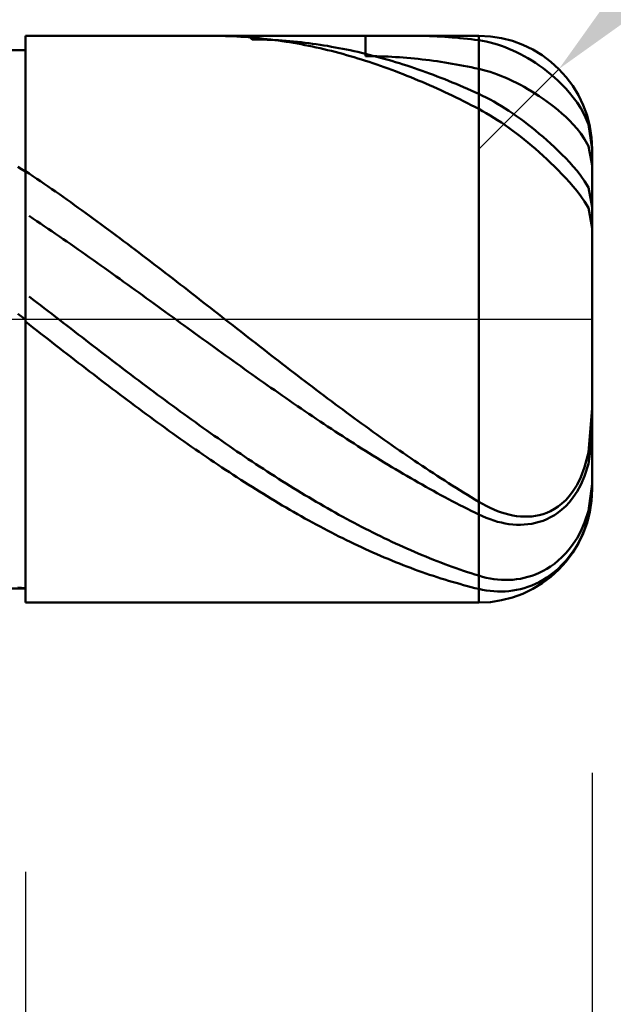
# Model space of a CAD drawing. Extents: x -17.9 to 80, y -25 to 40.
# Drawn here: x 44 to 45, y -1.2 to 0.5 of the extents above; entities that cross this region are included whole.
import ezdxf

# ---------------------------------------------------------------- set-up
doc = ezdxf.new("R2010")
doc.units = 0
doc.header["$MEASUREMENT"] = 0
doc.linetypes.add('LONGDASHDASH', pattern=[7, 4, -1, 1, -1])
doc.layers.get('Defpoints').update_dxf_attribs({"linetype": 'CONTINUOUS'})
for name, color, linetype, lineweight in [('1', 4, 'CONTINUOUS', 50), ('2', 7, 'CONTINUOUS', 25), ('4', 2, 'LONGDASHDASH', 25), ('CUT', 1, 'CONTINUOUS', 25), ('NOCUT', 7, 'CONTINUOUS', 25), ('SK2', 7, 'CONTINUOUS', 25), ('SK4', 2, 'LONGDASHDASH', 25)]:
    doc.layers.add(name, color=color, linetype=linetype, lineweight=lineweight)
doc.styles.add('Monospac821 BT', font='txt', dxfattribs={"height": 3.5})
doc.dimstyles.get("Standard").update_dxf_attribs({"dimtxt": 3.5, "dimasz": 3, "dimexe": 1, "dimexo": 0.5, "dimgap": 0.8, "dimtad": 1, "dimtoh": 1, "dimzin": 1, "dimdsep": 46, "dimtxsty": 'Monospac821 BT', "dimcen": 2.5, "dimadec": 1, "dimazin": 0, "dimtfac": 1, "dimtdec": 4, "dimtix": 1, "dimtmove": 1, "dimatfit": 3, "dimfxl": 1, "dimtolj": 1, "dimtzin": 1, "dimarcsym": 0})

# ---------------------------------------------------------------- blocks, each defined once
blk = doc.blocks.new('*D0')
at = {"layer": 'Defpoints', "color": 0}
for p in [(45, 32.65), (0, 1.3), (45, 0.3)]:
    blk.add_point(p, dxfattribs=at)
at = {"layer": 'SK2', "color": 0, "lineweight": -2}
for p, q in [((0, 1.8), (0, 33.65)), ((45, 0.8), (45, 33.65)), ((3, 32.65), (42, 32.65))]:
    blk.add_line(p, q, dxfattribs=at)
at = {"layer": 'SK2', "color": 0}
for points in [[(3, 33.15), (3, 32.15), (0, 32.65)], [(42, 32.15), (42, 33.15), (45, 32.65)]]:
    blk.add_solid(points, dxfattribs=at)
at = {"layer": 'SK2', "color": 0, "linetype": 'ByBlock', "insert": (22.5, 35.25075), "char_height": 3.5, "attachment_point": 5}
blk.add_mtext('\\A1;45', dxfattribs=at)
blk = doc.blocks.new('*D1')
at = {"layer": '2', "color": 0, "lineweight": -2}
for p, q in [((72.95, 0.5), (72.95, 12.8845)), ((72.95, 3.5), (72.95, 6.5)), ((45.3, 0.5), (73.95, 0.5)), ((72.95, -0.5), (72.95, 0.5)), ((45.3, -0.5), (73.95, -0.5)), ((72.95, -3.5), (72.95, -6.5))]:
    blk.add_line(p, q, dxfattribs=at)
at = {"layer": '2', "color": 0}
for points in [[(72.45, 3.5), (73.45, 3.5), (72.95, 0.5)], [(73.45, -3.5), (72.45, -3.5), (72.95, -0.5)]]:
    blk.add_solid(points, dxfattribs=at)
at = {"layer": 'Defpoints', "color": 0}
for p in [(44.8, 0.5), (72.95, 0.5), (44.8, -0.5)]:
    blk.add_point(p, dxfattribs=at)
at = {"layer": '2', "color": 0, "linetype": 'ByBlock', "insert": (70.288, 9.69225), "char_height": 3.5, "attachment_point": 5, "rotation": 90}
blk.add_mtext('\\A1;%%c1', dxfattribs=at)
blk = doc.blocks.new('*D5')
at = {"layer": '2', "color": 0, "lineweight": -2}
for p, q in [((51.9431, 7.45), (47.0616, 2.5638)), ((64.1321, 7.45), (51.9431, 7.45)), ((44.8, 0.3), (44.9414, 0.4415))]:
    blk.add_line(p, q, dxfattribs=at)
at = {"layer": '2', "color": 0}
blk.add_solid([(46.7079, 2.9172), (47.4154, 2.2105), (44.9414, 0.4415)], dxfattribs=at)
at = {"layer": 'Defpoints', "color": 0}
for p in [(44.9414, 0.4415), (44.8, 0.3)]:
    blk.add_point(p, dxfattribs=at)
at = {"layer": '2', "color": 0, "linetype": 'ByBlock', "insert": (58.4376, 10.0613), "char_height": 3.5, "attachment_point": 5}
blk.add_mtext('\\A1;R0.2', dxfattribs=at)
blk = doc.blocks.new('*D6')
at = {"layer": '2', "color": 0, "lineweight": -2}
for p, q in [((45, -0.8), (45, -13.5375)), ((44, -0.975), (44, -13.5375)), ((41, -12.5375), (38, -12.5375)), ((45, -12.5375), (44, -12.5375)), ((45, -12.5375), (53.874, -12.5375)), ((48, -12.5375), (51, -12.5375))]:
    blk.add_line(p, q, dxfattribs=at)
at = {"layer": '2', "color": 0}
for points in [[(41, -13.0375), (41, -12.0375), (44, -12.5375)], [(48, -12.0375), (48, -13.0375), (45, -12.5375)]]:
    blk.add_solid(points, dxfattribs=at)
at = {"layer": 'Defpoints', "color": 0}
for p in [(45, -0.3), (44, -0.475), (44, -12.5375)]:
    blk.add_point(p, dxfattribs=at)
at = {"layer": '2', "color": 0, "linetype": 'ByBlock', "insert": (52.437, -9.977), "char_height": 3.5, "attachment_point": 5}
blk.add_mtext('\\A1;1', dxfattribs=at)
blk = doc.blocks.new('*D8')
at = {"layer": '2', "color": 0, "lineweight": -2}
for p, q in [((45, -0.8), (45, -20.8)), ((34.9998, -1), (34.9998, -20.8)), ((42, -19.8), (37.9998, -19.8))]:
    blk.add_line(p, q, dxfattribs=at)
at = {"layer": '2', "color": 0}
for points in [[(37.9998, -19.3), (37.9998, -20.3), (34.9998, -19.8)], [(42, -20.3), (42, -19.3), (45, -19.8)]]:
    blk.add_solid(points, dxfattribs=at)
at = {"layer": 'Defpoints', "color": 0}
for p in [(45, -0.3), (34.9998, -0.5), (34.9998, -19.8)]:
    blk.add_point(p, dxfattribs=at)
at = {"layer": '2', "color": 0, "linetype": 'ByBlock', "insert": (39.9988, -17.1887), "char_height": 3.5, "attachment_point": 5}
blk.add_mtext('\\A1;10', dxfattribs=at)
blk = doc.blocks.new('*D11')
at = {"layer": '2', "color": 0, "lineweight": -2}
for p, q in [((29.3, 2.5), (29.3, 27.3)), ((45, 0.8), (45, 27.3)), ((42, 26.3), (32.3, 26.3))]:
    blk.add_line(p, q, dxfattribs=at)
at = {"layer": '2', "color": 0}
for points in [[(32.3, 26.8), (32.3, 25.8), (29.3, 26.3)], [(42, 25.8), (42, 26.8), (45, 26.3)]]:
    blk.add_solid(points, dxfattribs=at)
at = {"layer": 'Defpoints', "color": 0}
for p in [(29.3, 26.3), (29.3, 2), (45, 0.3)]:
    blk.add_point(p, dxfattribs=at)
at = {"layer": '2', "color": 0, "linetype": 'ByBlock', "insert": (37.1869, 28.9112), "char_height": 3.5, "attachment_point": 5}
blk.add_mtext('\\A1;15.7', dxfattribs=at)

msp = doc.modelspace()

# ---------------------------------------------------------------- linework, layer by layer
at = {"layer": '1'}
for p, q in [((44.8, 0.5), (44, 0.5)), ((44, 0.5), (44, 0.475)), ((44, -0.5), (44, 0.5)), ((44.3298, 0.5), (44.3333, 0.5)), ((44.3333, 0.5), (44.34, 0.4999)), ((44.34, 0.4999), (44.3467, 0.4998)), ((44.3467, 0.4998), (44.3533, 0.4997)), ((44.3533, 0.4997), (44.36, 0.4994)), ((44.36, 0.4994), (44.3667, 0.4992)), ((44.3667, 0.4992), (44.3733, 0.4988)), ((44.3733, 0.4988), (44.38, 0.4985)), ((44.38, 0.4985), (44.3867, 0.498)), ((44.3867, 0.498), (44.3933, 0.4975)), ((44.3933, 0.4975), (44.4, 0.497)), ((44.4, 0.4938), (44.3937, 0.5)), ((44.4, 0.497), (44.4067, 0.4964)), ((44.4067, 0.4937), (44.4, 0.4938)), ((44.4067, 0.4964), (44.4133, 0.4957)), ((44.4133, 0.4935), (44.4067, 0.4937)), ((44.4133, 0.4957), (44.42, 0.495)), ((44.42, 0.4934), (44.4133, 0.4935)), ((44.42, 0.495), (44.4267, 0.4943)), ((44.4267, 0.4931), (44.42, 0.4934)), ((44.4267, 0.4943), (44.4333, 0.4935)), ((44.4333, 0.4928), (44.4267, 0.4931)), ((44.4333, 0.4935), (44.44, 0.4926)), ((44.44, 0.4925), (44.4333, 0.4928)), ((44.44, 0.4926), (44.4467, 0.4917)), ((44.4467, 0.4921), (44.44, 0.4925)), ((44.4533, 0.4916), (44.4467, 0.4921)), ((44.4467, 0.4917), (44.4533, 0.4907)), ((44.46, 0.4911), (44.4533, 0.4916)), ((44.4533, 0.4907), (44.46, 0.4897)), ((44.4667, 0.4906), (44.46, 0.4911)), ((44.46, 0.4897), (44.4667, 0.4886)), ((44.4733, 0.49), (44.4667, 0.4906)), ((44.4667, 0.4886), (44.4733, 0.4875)), ((44.48, 0.4893), (44.4733, 0.49)), ((44.4733, 0.4875), (44.48, 0.4863)), ((44.4867, 0.4886), (44.48, 0.4893)), ((44.4933, 0.4878), (44.4867, 0.4886)), ((44.5, 0.487), (44.4933, 0.4878)), ((44.5067, 0.4861), (44.5, 0.487)), ((44.6, 0.5), (44.6, 0.4642)), ((44.6873, 0.5), (44.6933, 0.5)), ((44.6933, 0.5), (44.7, 0.4999)), ((44.7, 0.4999), (44.7067, 0.4998)), ((44.7067, 0.4998), (44.7133, 0.4996)), ((44.7133, 0.4996), (44.72, 0.4993)), ((44.72, 0.4993), (44.7267, 0.4991)), ((44.7267, 0.4991), (44.7333, 0.4987)), ((44.7333, 0.4987), (44.74, 0.4983)), ((44.74, 0.4983), (44.7467, 0.4978)), ((44.7467, 0.4978), (44.7533, 0.4973)), ((44.7533, 0.4973), (44.76, 0.4968)), ((44.76, 0.4968), (44.7667, 0.4962)), ((44.7667, 0.4962), (44.7733, 0.4955)), ((44.7733, 0.4955), (44.78, 0.4948)), ((44.78, 0.4948), (44.7867, 0.494)), ((44.7867, 0.494), (44.7933, 0.4931)), ((44.7933, 0.4931), (44.8, 0.4923)), ((44.8, 0.5), (44.8, -0.5)), ((44.8, -0.5), (44.8, 0.5)), ((44.8, 0.4923), (44.8067, 0.4912)), ((44.8067, 0.4912), (44.8133, 0.4899)), ((44.8133, 0.4899), (44.82, 0.4884)), ((44.82, 0.4884), (44.8267, 0.4867)), ((44.8267, 0.4867), (44.8333, 0.4847)), ((44, 0.475), (35.222, 0.475)), ((44, 0.475), (44, -0.475)), ((44.48, 0.4863), (44.4867, 0.4851)), ((44.4867, 0.4851), (44.4933, 0.4838)), ((44.4933, 0.4838), (44.5, 0.4824)), ((44.5, 0.4824), (44.5067, 0.481)), ((44.5133, 0.4852), (44.5067, 0.4861)), ((44.5067, 0.481), (44.5133, 0.4796)), ((44.52, 0.4842), (44.5133, 0.4852)), ((44.5133, 0.4796), (44.52, 0.4781)), ((44.5267, 0.4832), (44.52, 0.4842)), ((44.52, 0.4781), (44.5267, 0.4765)), ((44.5333, 0.4821), (44.5267, 0.4832)), ((44.5267, 0.4765), (44.5333, 0.4749)), ((44.54, 0.4809), (44.5333, 0.4821)), ((44.5333, 0.4749), (44.54, 0.4733)), ((44.5467, 0.4797), (44.54, 0.4809)), ((44.54, 0.4733), (44.5467, 0.4716)), ((44.5533, 0.4785), (44.5467, 0.4797)), ((44.5467, 0.4716), (44.5533, 0.4698)), ((44.56, 0.4772), (44.5533, 0.4785)), ((44.5533, 0.4698), (44.56, 0.468)), ((44.5667, 0.4759), (44.56, 0.4772)), ((44.5733, 0.4745), (44.5667, 0.4759)), ((44.58, 0.473), (44.5733, 0.4745)), ((44.5867, 0.4715), (44.58, 0.473)), ((44.5933, 0.47), (44.5867, 0.4715)), ((44.6, 0.4684), (44.5933, 0.47)), ((44.8333, 0.4847), (44.84, 0.4824)), ((44.84, 0.4824), (44.8467, 0.48)), ((44.8467, 0.48), (44.8533, 0.4773)), ((44.8533, 0.4773), (44.86, 0.4744)), ((44.86, 0.4744), (44.8667, 0.4713)), ((44.8667, 0.4713), (44.8733, 0.4679)), ((44.56, 0.468), (44.5667, 0.4661)), ((44.5667, 0.4661), (44.5733, 0.4642)), ((44.5733, 0.4642), (44.58, 0.4623)), ((44.58, 0.4623), (44.5867, 0.4603)), ((44.5867, 0.4603), (44.5933, 0.4582)), ((44.5933, 0.4582), (44.6, 0.4561)), ((44.6067, 0.4667), (44.6, 0.4684)), ((44.6, 0.4642), (44.6067, 0.4641)), ((44.6, 0.4561), (44.6067, 0.4539)), ((44.6133, 0.465), (44.6067, 0.4667)), ((44.6067, 0.4641), (44.6133, 0.4641)), ((44.6067, 0.4539), (44.6133, 0.4517)), ((44.62, 0.4632), (44.6133, 0.465)), ((44.6133, 0.4641), (44.62, 0.4639)), ((44.6133, 0.4517), (44.62, 0.4495)), ((44.62, 0.4639), (44.6267, 0.4638)), ((44.6267, 0.4614), (44.62, 0.4632)), ((44.6267, 0.4638), (44.6333, 0.4635)), ((44.6333, 0.4596), (44.6267, 0.4614)), ((44.6333, 0.4635), (44.64, 0.4633)), ((44.64, 0.4577), (44.6333, 0.4596)), ((44.64, 0.4633), (44.6467, 0.4629)), ((44.6467, 0.4557), (44.64, 0.4577)), ((44.6467, 0.4629), (44.6533, 0.4626)), ((44.6533, 0.4537), (44.6467, 0.4557)), ((44.6533, 0.4626), (44.66, 0.4621)), ((44.66, 0.4517), (44.6533, 0.4537)), ((44.66, 0.4621), (44.6667, 0.4616)), ((44.6667, 0.4616), (44.6733, 0.4611)), ((44.6733, 0.4611), (44.68, 0.4605)), ((44.68, 0.4605), (44.6867, 0.4599)), ((44.6867, 0.4599), (44.6933, 0.4592)), ((44.6933, 0.4592), (44.7, 0.4585)), ((44.7, 0.4585), (44.7067, 0.4577)), ((44.7067, 0.4577), (44.7133, 0.4569)), ((44.7133, 0.4569), (44.72, 0.456)), ((44.72, 0.456), (44.7267, 0.4551)), ((44.7267, 0.4551), (44.7333, 0.4541)), ((44.7333, 0.4541), (44.74, 0.4531)), ((44.74, 0.4531), (44.7467, 0.452)), ((44.7467, 0.452), (44.7533, 0.4509)), ((44.8733, 0.4679), (44.88, 0.4643)), ((44.88, 0.4643), (44.8867, 0.4605)), ((44.8867, 0.4605), (44.8933, 0.4565)), ((44.8933, 0.4565), (44.9, 0.4522)), ((44.9, 0.4522), (44.9067, 0.4476)), ((44.62, 0.4495), (44.6267, 0.4472)), ((44.6267, 0.4472), (44.6333, 0.4448)), ((44.6333, 0.4448), (44.64, 0.4424)), ((44.64, 0.4424), (44.6467, 0.44)), ((44.6467, 0.44), (44.6533, 0.4375)), ((44.6533, 0.4375), (44.66, 0.4349)), ((44.6667, 0.4496), (44.66, 0.4517)), ((44.66, 0.4349), (44.6667, 0.4323)), ((44.6733, 0.4474), (44.6667, 0.4496)), ((44.68, 0.4452), (44.6733, 0.4474)), ((44.6867, 0.443), (44.68, 0.4452)), ((44.6933, 0.4407), (44.6867, 0.443)), ((44.7, 0.4383), (44.6933, 0.4407)), ((44.7067, 0.4359), (44.7, 0.4383)), ((44.7133, 0.4335), (44.7067, 0.4359)), ((44.7533, 0.4509), (44.76, 0.4497)), ((44.76, 0.4497), (44.7667, 0.4485)), ((44.7667, 0.4485), (44.7733, 0.4472)), ((44.7733, 0.4472), (44.78, 0.4459)), ((44.78, 0.4459), (44.7867, 0.4446)), ((44.7867, 0.4446), (44.7933, 0.4431)), ((44.7933, 0.4431), (44.8, 0.4417)), ((44.8, 0.4417), (44.8067, 0.4401)), ((44.8067, 0.4401), (44.8133, 0.4383)), ((44.8133, 0.4383), (44.82, 0.4363)), ((44.82, 0.4363), (44.8267, 0.4341)), ((44.9067, 0.4476), (44.9133, 0.4428)), ((44.9133, 0.4428), (44.92, 0.4377)), ((44.92, 0.4377), (44.9267, 0.4323)), ((44.6667, 0.4323), (44.6733, 0.4297)), ((44.6733, 0.4297), (44.68, 0.427)), ((44.68, 0.427), (44.6867, 0.4243)), ((44.6867, 0.4243), (44.6933, 0.4215)), ((44.6933, 0.4215), (44.7, 0.4187)), ((44.7, 0.4187), (44.7067, 0.4158)), ((44.72, 0.431), (44.7133, 0.4335)), ((44.7267, 0.4285), (44.72, 0.431)), ((44.7333, 0.4259), (44.7267, 0.4285)), ((44.74, 0.4233), (44.7333, 0.4259)), ((44.7467, 0.4206), (44.74, 0.4233)), ((44.7533, 0.4179), (44.7467, 0.4206)), ((44.76, 0.4151), (44.7533, 0.4179)), ((44.8267, 0.4341), (44.8333, 0.4317)), ((44.8333, 0.4317), (44.84, 0.4291)), ((44.84, 0.4291), (44.8467, 0.4264)), ((44.8467, 0.4264), (44.8533, 0.4235)), ((44.8533, 0.4235), (44.86, 0.4203)), ((44.86, 0.4203), (44.8667, 0.417)), ((44.8667, 0.417), (44.8733, 0.4136)), ((44.9267, 0.4323), (44.9333, 0.4266)), ((44.9333, 0.4266), (44.94, 0.4205)), ((44.94, 0.4205), (44.9467, 0.4141)), ((44.7067, 0.4158), (44.7133, 0.4129)), ((44.7133, 0.4129), (44.72, 0.4099)), ((44.72, 0.4099), (44.7267, 0.4069)), ((44.7267, 0.4069), (44.7333, 0.4039)), ((44.7333, 0.4039), (44.74, 0.4008)), ((44.74, 0.4008), (44.7467, 0.3976)), ((44.7667, 0.4123), (44.76, 0.4151)), ((44.7733, 0.4094), (44.7667, 0.4123)), ((44.78, 0.4065), (44.7733, 0.4094)), ((44.7867, 0.4036), (44.78, 0.4065)), ((44.7933, 0.4006), (44.7867, 0.4036)), ((44.8, 0.3976), (44.7933, 0.4006)), ((44.8733, 0.4136), (44.88, 0.4099)), ((44.88, 0.4099), (44.8867, 0.4061)), ((44.8867, 0.4061), (44.8933, 0.4021)), ((44.8933, 0.4021), (44.9, 0.3979)), ((44.9467, 0.4141), (44.9533, 0.4072)), ((44.9533, 0.4072), (44.96, 0.3997)), ((44.96, 0.3997), (44.9667, 0.3915)), ((44.7467, 0.3976), (44.7533, 0.3945)), ((44.7533, 0.3945), (44.76, 0.3912)), ((44.76, 0.3912), (44.7667, 0.388)), ((44.7667, 0.388), (44.7733, 0.3847)), ((44.7733, 0.3847), (44.78, 0.3813)), ((44.8067, 0.3944), (44.8, 0.3976)), ((44.8133, 0.3911), (44.8067, 0.3944)), ((44.82, 0.3876), (44.8133, 0.3911)), ((44.8267, 0.3839), (44.82, 0.3876)), ((44.8333, 0.3801), (44.8267, 0.3839)), ((44.9, 0.3979), (44.9067, 0.3936)), ((44.9067, 0.3936), (44.9133, 0.389)), ((44.9133, 0.389), (44.92, 0.3842)), ((44.92, 0.3842), (44.9267, 0.3793)), ((44.9667, 0.3915), (44.9733, 0.3825)), ((44.9733, 0.3825), (44.98, 0.3722)), ((44.78, 0.3813), (44.7867, 0.3779)), ((44.7867, 0.3779), (44.7933, 0.3745)), ((44.7933, 0.3745), (44.8, 0.371)), ((44.8, 0.371), (44.8067, 0.3674)), ((44.8067, 0.3674), (44.8133, 0.3637)), ((44.84, 0.3761), (44.8333, 0.3801)), ((44.8467, 0.3719), (44.84, 0.3761)), ((44.8533, 0.3675), (44.8467, 0.3719)), ((44.86, 0.363), (44.8533, 0.3675)), ((44.9267, 0.3793), (44.9333, 0.3741)), ((44.9333, 0.3741), (44.94, 0.3686)), ((44.94, 0.3686), (44.9467, 0.3629)), ((44.98, 0.3722), (44.9867, 0.3599)), ((44.8133, 0.3637), (44.82, 0.3597)), ((44.82, 0.3597), (44.8267, 0.3556)), ((44.8267, 0.3556), (44.8333, 0.3514)), ((44.8333, 0.3514), (44.84, 0.3469)), ((44.8667, 0.3584), (44.86, 0.363)), ((44.8733, 0.3536), (44.8667, 0.3584)), ((44.88, 0.3487), (44.8733, 0.3536)), ((44.8867, 0.3436), (44.88, 0.3487)), ((44.9467, 0.3629), (44.9533, 0.3569)), ((44.9533, 0.3569), (44.96, 0.3505)), ((44.96, 0.3505), (44.9667, 0.3436)), ((44.9867, 0.3599), (44.9933, 0.3435)), ((44.84, 0.3469), (44.8467, 0.3424)), ((44.8467, 0.3424), (44.8533, 0.3376)), ((44.8533, 0.3376), (44.86, 0.3327)), ((44.86, 0.3327), (44.8667, 0.3277)), ((44.8933, 0.3383), (44.8867, 0.3436)), ((44.9, 0.3329), (44.8933, 0.3383)), ((44.9067, 0.3274), (44.9, 0.3329)), ((44.9667, 0.3436), (44.9733, 0.3361)), ((44.9733, 0.3361), (44.98, 0.3277)), ((44.9933, 0.3435), (45, 0.2999)), ((44.8667, 0.3277), (44.8733, 0.3225)), ((44.8733, 0.3225), (44.88, 0.3172)), ((44.88, 0.3172), (44.8867, 0.3118)), ((44.9133, 0.3217), (44.9067, 0.3274)), ((44.92, 0.3159), (44.9133, 0.3217)), ((44.9267, 0.3099), (44.92, 0.3159)), ((44.98, 0.3277), (44.9867, 0.3179)), ((44.9867, 0.3179), (44.9933, 0.3054)), ((44.8867, 0.3118), (44.8933, 0.3062)), ((44.8933, 0.3062), (44.9, 0.3004)), ((44.9, 0.3004), (44.9067, 0.2945)), ((44.9333, 0.3037), (44.9267, 0.3099)), ((44.94, 0.2973), (44.9333, 0.3037)), ((44.9467, 0.2908), (44.94, 0.2973)), ((44.9933, 0.3054), (44.9987, 0.2776)), ((45, 0), (45, 0.3)), ((45, 0.2999), (45, 0.2999)), ((44.9067, 0.2945), (44.9133, 0.2885)), ((44.9133, 0.2885), (44.92, 0.2823)), ((44.92, 0.2823), (44.9267, 0.276)), ((44.9533, 0.284), (44.9467, 0.2908)), ((44.96, 0.2769), (44.9533, 0.284)), ((43.9933, 0.2648), (43.9867, 0.2689)), ((44, 0.2607), (43.9933, 0.2648)), ((44.0067, 0.257), (44, 0.2615)), ((44, 0.2615), (44, 0.2607)), ((44.9267, 0.276), (44.9333, 0.2695)), ((44.9333, 0.2695), (44.94, 0.2629)), ((44.94, 0.2629), (44.9467, 0.256)), ((44.9667, 0.2695), (44.96, 0.2769)), ((44.9733, 0.2616), (44.9667, 0.2695)), ((44.98, 0.2532), (44.9733, 0.2616)), ((44.9987, 0.2776), (45, 0.2711)), ((44.0133, 0.2525), (44.0067, 0.257)), ((44.02, 0.248), (44.0133, 0.2525)), ((44.0267, 0.2435), (44.02, 0.248)), ((44.0333, 0.2389), (44.0267, 0.2435)), ((44.9467, 0.256), (44.9533, 0.2489)), ((44.9533, 0.2489), (44.96, 0.2416)), ((44.9867, 0.2438), (44.98, 0.2532)), ((44.9933, 0.2324), (44.9867, 0.2438)), ((44.04, 0.2343), (44.0333, 0.2389)), ((44.0467, 0.2297), (44.04, 0.2343)), ((44.0533, 0.2251), (44.0467, 0.2297)), ((44.96, 0.2416), (44.9667, 0.234)), ((44.9667, 0.234), (44.9733, 0.2259)), ((44.9733, 0.2259), (44.98, 0.2173)), ((45, 0.1976), (44.9933, 0.2324)), ((44.06, 0.2204), (44.0533, 0.2251)), ((44.0667, 0.2157), (44.06, 0.2204)), ((44.0733, 0.211), (44.0667, 0.2157)), ((44.08, 0.2063), (44.0733, 0.211)), ((44.98, 0.2173), (44.9867, 0.2078)), ((44.0867, 0.2015), (44.08, 0.2063)), ((44.0933, 0.1968), (44.0867, 0.2015)), ((44.1, 0.192), (44.0933, 0.1968)), ((44.1067, 0.1871), (44.1, 0.192)), ((44.9867, 0.2078), (44.9933, 0.1964)), ((44.9933, 0.1964), (45, 0.1606)), ((44.0133, 0.1778), (44.0067, 0.1822)), ((44.02, 0.1733), (44.0133, 0.1778)), ((44.1133, 0.1823), (44.1067, 0.1871)), ((44.12, 0.1774), (44.1133, 0.1823)), ((44.1267, 0.1726), (44.12, 0.1774)), ((44.0267, 0.1688), (44.02, 0.1733)), ((44.0333, 0.1643), (44.0267, 0.1688)), ((44.04, 0.1598), (44.0333, 0.1643)), ((44.0467, 0.1552), (44.04, 0.1598)), ((44.1333, 0.1677), (44.1267, 0.1726)), ((44.14, 0.1627), (44.1333, 0.1677)), ((44.1467, 0.1578), (44.14, 0.1627)), ((44.1533, 0.1529), (44.1467, 0.1578)), ((44.0533, 0.1507), (44.0467, 0.1552)), ((44.06, 0.1461), (44.0533, 0.1507)), ((44.0667, 0.1415), (44.06, 0.1461)), ((44.0733, 0.1369), (44.0667, 0.1415)), ((44.16, 0.1479), (44.1533, 0.1529)), ((44.1667, 0.1429), (44.16, 0.1479)), ((44.1733, 0.1379), (44.1667, 0.1429)), ((44.08, 0.1322), (44.0733, 0.1369)), ((44.0867, 0.1276), (44.08, 0.1322)), ((44.0933, 0.1229), (44.0867, 0.1276)), ((44.1, 0.1183), (44.0933, 0.1229)), ((44.18, 0.1329), (44.1733, 0.1379)), ((44.1867, 0.1279), (44.18, 0.1329)), ((44.1933, 0.1228), (44.1867, 0.1279)), ((44.2, 0.1178), (44.1933, 0.1228)), ((44.1067, 0.1136), (44.1, 0.1183)), ((44.1133, 0.1089), (44.1067, 0.1136)), ((44.12, 0.1042), (44.1133, 0.1089)), ((44.2067, 0.1127), (44.2, 0.1178)), ((44.2133, 0.1076), (44.2067, 0.1127)), ((44.22, 0.1025), (44.2133, 0.1076)), ((44.1267, 0.0995), (44.12, 0.1042)), ((44.1333, 0.0947), (44.1267, 0.0995)), ((44.14, 0.09), (44.1333, 0.0947)), ((44.1467, 0.0853), (44.14, 0.09)), ((44.2267, 0.0974), (44.22, 0.1025)), ((44.2333, 0.0923), (44.2267, 0.0974)), ((44.24, 0.0872), (44.2333, 0.0923)), ((44.2467, 0.0821), (44.24, 0.0872)), ((44.1533, 0.0805), (44.1467, 0.0853)), ((44.16, 0.0757), (44.1533, 0.0805)), ((44.1667, 0.071), (44.16, 0.0757)), ((44.1733, 0.0662), (44.1667, 0.071)), ((44.2533, 0.0769), (44.2467, 0.0821)), ((44.26, 0.0718), (44.2533, 0.0769)), ((44.2667, 0.0666), (44.26, 0.0718)), ((44.18, 0.0614), (44.1733, 0.0662)), ((44.1867, 0.0566), (44.18, 0.0614)), ((44.1933, 0.0518), (44.1867, 0.0566)), ((44.2733, 0.0614), (44.2667, 0.0666)), ((44.28, 0.0563), (44.2733, 0.0614)), ((44.2867, 0.0511), (44.28, 0.0563)), ((44.0067, 0.0401), (44.0133, 0.0349)), ((44.0133, 0.0349), (44.02, 0.0298)), ((44.2, 0.047), (44.1933, 0.0518)), ((44.2067, 0.0422), (44.2, 0.047)), ((44.2133, 0.0374), (44.2067, 0.0422)), ((44.22, 0.0325), (44.2133, 0.0374)), ((44.2933, 0.0459), (44.2867, 0.0511)), ((44.3, 0.0407), (44.2933, 0.0459)), ((44.3067, 0.0355), (44.3, 0.0407)), ((44.3133, 0.0303), (44.3067, 0.0355)), ((44.02, 0.0298), (44.0267, 0.0247)), ((44.0267, 0.0247), (44.0333, 0.0195)), ((44.0333, 0.0195), (44.04, 0.0144)), ((44.2267, 0.0277), (44.22, 0.0325)), ((44.2333, 0.0229), (44.2267, 0.0277)), ((44.24, 0.018), (44.2333, 0.0229)), ((44.2467, 0.0132), (44.24, 0.018)), ((44.32, 0.0251), (44.3133, 0.0303)), ((44.3267, 0.0199), (44.32, 0.0251)), ((44.3333, 0.0147), (44.3267, 0.0199)), ((43.9933, 0.0046), (43.9867, 0.0095)), ((44, -0.0004), (43.9933, 0.0046)), ((44.04, 0.0144), (44.0467, 0.0093)), ((44.0467, 0.0093), (44.0533, 0.0041)), ((44.0533, 0.0041), (44.06, -0.001)), ((44.2533, 0.0084), (44.2467, 0.0132)), ((44.26, 0.0035), (44.2533, 0.0084)), ((44.2667, -0.0013), (44.26, 0.0035)), ((44.34, 0.0095), (44.3333, 0.0147)), ((44.3467, 0.0043), (44.34, 0.0095)), ((44.3533, -0.0009), (44.3467, 0.0043)), ((45, -0.3), (45, 0)), ((44, -0.0041), (44, -0.0004)), ((44.0067, -0.0093), (44, -0.0041)), ((44.0133, -0.0145), (44.0067, -0.0093)), ((44.02, -0.0197), (44.0133, -0.0145)), ((44.06, -0.001), (44.0667, -0.0062)), ((44.0667, -0.0062), (44.0733, -0.0113)), ((44.0733, -0.0113), (44.08, -0.0165)), ((44.08, -0.0165), (44.0867, -0.0216)), ((44.2733, -0.0061), (44.2667, -0.0013)), ((44.28, -0.011), (44.2733, -0.0061)), ((44.2867, -0.0158), (44.28, -0.011)), ((44.2933, -0.0206), (44.2867, -0.0158)), ((44.36, -0.0061), (44.3533, -0.0009)), ((44.3667, -0.0113), (44.36, -0.0061)), ((44.3733, -0.0165), (44.3667, -0.0113)), ((44.38, -0.0217), (44.3733, -0.0165)), ((44.0267, -0.0249), (44.02, -0.0197)), ((44.0333, -0.0301), (44.0267, -0.0249)), ((44.04, -0.0353), (44.0333, -0.0301)), ((44.0867, -0.0216), (44.0933, -0.0267)), ((44.0933, -0.0267), (44.1, -0.0319)), ((44.1, -0.0319), (44.1067, -0.037)), ((44.3, -0.0255), (44.2933, -0.0206)), ((44.3067, -0.0303), (44.3, -0.0255)), ((44.3133, -0.0351), (44.3067, -0.0303)), ((44.3867, -0.0269), (44.38, -0.0217)), ((44.3933, -0.0321), (44.3867, -0.0269)), ((44.4, -0.0373), (44.3933, -0.0321)), ((44.0467, -0.0405), (44.04, -0.0353)), ((44.0533, -0.0457), (44.0467, -0.0405)), ((44.06, -0.0509), (44.0533, -0.0457)), ((44.0667, -0.0561), (44.06, -0.0509)), ((44.1067, -0.037), (44.1133, -0.0421)), ((44.1133, -0.0421), (44.12, -0.0473)), ((44.12, -0.0473), (44.1267, -0.0524)), ((44.32, -0.0399), (44.3133, -0.0351)), ((44.3267, -0.0447), (44.32, -0.0399)), ((44.3333, -0.0495), (44.3267, -0.0447)), ((44.34, -0.0544), (44.3333, -0.0495)), ((44.4067, -0.0425), (44.4, -0.0373)), ((44.4133, -0.0477), (44.4067, -0.0425)), ((44.42, -0.0529), (44.4133, -0.0477)), ((44.0733, -0.0613), (44.0667, -0.0561)), ((44.08, -0.0664), (44.0733, -0.0613)), ((44.0867, -0.0716), (44.08, -0.0664)), ((44.1267, -0.0524), (44.1333, -0.0575)), ((44.1333, -0.0575), (44.14, -0.0626)), ((44.14, -0.0626), (44.1467, -0.0677)), ((44.1467, -0.0677), (44.1533, -0.0728)), ((44.3467, -0.0592), (44.34, -0.0544)), ((44.3533, -0.0639), (44.3467, -0.0592)), ((44.36, -0.0687), (44.3533, -0.0639)), ((44.3667, -0.0735), (44.36, -0.0687)), ((44.4267, -0.0581), (44.42, -0.0529)), ((44.4333, -0.0632), (44.4267, -0.0581)), ((44.44, -0.0684), (44.4333, -0.0632)), ((44.4467, -0.0736), (44.44, -0.0684)), ((44.0933, -0.0767), (44.0867, -0.0716)), ((44.1, -0.0819), (44.0933, -0.0767)), ((44.1067, -0.087), (44.1, -0.0819)), ((44.1533, -0.0728), (44.16, -0.0779)), ((44.16, -0.0779), (44.1667, -0.0829)), ((44.1667, -0.0829), (44.1733, -0.088)), ((44.3733, -0.0783), (44.3667, -0.0735)), ((44.38, -0.083), (44.3733, -0.0783)), ((44.3867, -0.0878), (44.38, -0.083)), ((44.4533, -0.0787), (44.4467, -0.0736)), ((44.46, -0.0839), (44.4533, -0.0787)), ((44.4667, -0.089), (44.46, -0.0839)), ((44.1133, -0.0921), (44.1067, -0.087)), ((44.12, -0.0972), (44.1133, -0.0921)), ((44.1267, -0.1023), (44.12, -0.0972)), ((44.1333, -0.1074), (44.1267, -0.1023)), ((44.1733, -0.088), (44.18, -0.0931)), ((44.18, -0.0931), (44.1867, -0.0981)), ((44.1867, -0.0981), (44.1933, -0.1031)), ((44.1933, -0.1031), (44.2, -0.1082)), ((44.3933, -0.0925), (44.3867, -0.0878)), ((44.4, -0.0973), (44.3933, -0.0925)), ((44.4067, -0.102), (44.4, -0.0973)), ((44.4133, -0.1067), (44.4067, -0.102)), ((44.4733, -0.0941), (44.4667, -0.089)), ((44.48, -0.0992), (44.4733, -0.0941)), ((44.4867, -0.1043), (44.48, -0.0992)), ((44.14, -0.1125), (44.1333, -0.1074)), ((44.1467, -0.1176), (44.14, -0.1125)), ((44.1533, -0.1226), (44.1467, -0.1176)), ((44.2, -0.1082), (44.2067, -0.1132)), ((44.2067, -0.1132), (44.2133, -0.1182)), ((44.2133, -0.1182), (44.22, -0.1232)), ((44.42, -0.1114), (44.4133, -0.1067)), ((44.4267, -0.1161), (44.42, -0.1114)), ((44.4333, -0.1208), (44.4267, -0.1161)), ((44.44, -0.1254), (44.4333, -0.1208)), ((44.4933, -0.1094), (44.4867, -0.1043)), ((44.5, -0.1145), (44.4933, -0.1094)), ((44.5067, -0.1195), (44.5, -0.1145)), ((44.5133, -0.1246), (44.5067, -0.1195)), ((44.16, -0.1277), (44.1533, -0.1226)), ((44.1667, -0.1327), (44.16, -0.1277)), ((44.1733, -0.1377), (44.1667, -0.1327)), ((44.18, -0.1427), (44.1733, -0.1377)), ((44.22, -0.1232), (44.2267, -0.1281)), ((44.2267, -0.1281), (44.2333, -0.1331)), ((44.2333, -0.1331), (44.24, -0.138)), ((44.24, -0.138), (44.2467, -0.143)), ((44.4467, -0.1301), (44.44, -0.1254)), ((44.4533, -0.1347), (44.4467, -0.1301)), ((44.46, -0.1393), (44.4533, -0.1347)), ((44.52, -0.1296), (44.5133, -0.1246)), ((44.5267, -0.1347), (44.52, -0.1296)), ((44.5333, -0.1397), (44.5267, -0.1347)), ((44.1867, -0.1477), (44.18, -0.1427)), ((44.1933, -0.1527), (44.1867, -0.1477)), ((44.2, -0.1576), (44.1933, -0.1527)), ((44.2467, -0.143), (44.2533, -0.1479)), ((44.2533, -0.1479), (44.26, -0.1528)), ((44.26, -0.1528), (44.2667, -0.1577)), ((44.4667, -0.1439), (44.46, -0.1393)), ((44.4733, -0.1485), (44.4667, -0.1439)), ((44.48, -0.1531), (44.4733, -0.1485)), ((44.4867, -0.1577), (44.48, -0.1531)), ((44.54, -0.1447), (44.5333, -0.1397)), ((44.5467, -0.1496), (44.54, -0.1447)), ((44.5533, -0.1546), (44.5467, -0.1496)), ((44.56, -0.1595), (44.5533, -0.1546)), ((44.2067, -0.1626), (44.2, -0.1576)), ((44.2133, -0.1675), (44.2067, -0.1626)), ((44.22, -0.1724), (44.2133, -0.1675)), ((44.2267, -0.1773), (44.22, -0.1724)), ((44.2667, -0.1577), (44.2733, -0.1625)), ((44.2733, -0.1625), (44.28, -0.1674)), ((44.28, -0.1674), (44.2867, -0.1722)), ((44.2867, -0.1722), (44.2933, -0.177)), ((44.4933, -0.1622), (44.4867, -0.1577)), ((44.5, -0.1667), (44.4933, -0.1622)), ((44.5067, -0.1712), (44.5, -0.1667)), ((44.5133, -0.1757), (44.5067, -0.1712)), ((44.5667, -0.1645), (44.56, -0.1595)), ((44.5733, -0.1694), (44.5667, -0.1645)), ((44.58, -0.1743), (44.5733, -0.1694)), ((45, -0.157), (44.9933, -0.2351)), ((44.2333, -0.1821), (44.2267, -0.1773)), ((44.24, -0.187), (44.2333, -0.1821)), ((44.2467, -0.1918), (44.24, -0.187)), ((44.2933, -0.177), (44.3, -0.1818)), ((44.3, -0.1818), (44.3067, -0.1866)), ((44.3067, -0.1866), (44.3133, -0.1914)), ((44.52, -0.1802), (44.5133, -0.1757)), ((44.5267, -0.1846), (44.52, -0.1802)), ((44.5333, -0.189), (44.5267, -0.1846)), ((44.54, -0.1934), (44.5333, -0.189)), ((44.5867, -0.1791), (44.58, -0.1743)), ((44.5933, -0.184), (44.5867, -0.1791)), ((44.6, -0.1888), (44.5933, -0.184)), ((44.6067, -0.1936), (44.6, -0.1888)), ((44.2533, -0.1966), (44.2467, -0.1918)), ((44.26, -0.2014), (44.2533, -0.1966)), ((44.2667, -0.2061), (44.26, -0.2014)), ((44.2733, -0.2109), (44.2667, -0.2061)), ((44.3133, -0.1914), (44.32, -0.1961)), ((44.32, -0.1961), (44.3267, -0.2008)), ((44.3267, -0.2008), (44.3333, -0.2055)), ((44.3333, -0.2055), (44.34, -0.2101)), ((44.5467, -0.1978), (44.54, -0.1934)), ((44.5533, -0.2022), (44.5467, -0.1978)), ((44.56, -0.2065), (44.5533, -0.2022)), ((44.5667, -0.2109), (44.56, -0.2065)), ((44.6133, -0.1984), (44.6067, -0.1936)), ((44.62, -0.2032), (44.6133, -0.1984)), ((44.6267, -0.2079), (44.62, -0.2032)), ((44.6333, -0.2127), (44.6267, -0.2079)), ((45, -0.2062), (44.9933, -0.2549)), ((44.28, -0.2156), (44.2733, -0.2109)), ((44.2867, -0.2203), (44.28, -0.2156)), ((44.2933, -0.2249), (44.2867, -0.2203)), ((44.3, -0.2296), (44.2933, -0.2249)), ((44.34, -0.2101), (44.3467, -0.2148)), ((44.3467, -0.2148), (44.3533, -0.2194)), ((44.3533, -0.2194), (44.36, -0.224)), ((44.36, -0.224), (44.3667, -0.2286)), ((44.5733, -0.2152), (44.5667, -0.2109)), ((44.58, -0.2194), (44.5733, -0.2152)), ((44.5867, -0.2237), (44.58, -0.2194)), ((44.5933, -0.2279), (44.5867, -0.2237)), ((44.64, -0.2174), (44.6333, -0.2127)), ((44.6467, -0.2221), (44.64, -0.2174)), ((44.6533, -0.2267), (44.6467, -0.2221)), ((44.3067, -0.2342), (44.3, -0.2296)), ((44.3133, -0.2388), (44.3067, -0.2342)), ((44.32, -0.2433), (44.3133, -0.2388)), ((44.3667, -0.2286), (44.3733, -0.2331)), ((44.3733, -0.2331), (44.38, -0.2376)), ((44.38, -0.2376), (44.3867, -0.2421)), ((44.3867, -0.2421), (44.3933, -0.2466)), ((44.6, -0.2321), (44.5933, -0.2279)), ((44.6067, -0.2363), (44.6, -0.2321)), ((44.6133, -0.2404), (44.6067, -0.2363)), ((44.62, -0.2445), (44.6133, -0.2404)), ((44.66, -0.2313), (44.6533, -0.2267)), ((44.6667, -0.2359), (44.66, -0.2313)), ((44.6733, -0.2405), (44.6667, -0.2359)), ((44.68, -0.2451), (44.6733, -0.2405)), ((44.9933, -0.2351), (44.9867, -0.2608)), ((44.3267, -0.2479), (44.32, -0.2433)), ((44.3333, -0.2524), (44.3267, -0.2479)), ((44.34, -0.2569), (44.3333, -0.2524)), ((44.3467, -0.2613), (44.34, -0.2569)), ((44.3933, -0.2466), (44.4, -0.2511)), ((44.4, -0.2511), (44.4067, -0.2555)), ((44.4067, -0.2555), (44.4133, -0.2599)), ((44.4133, -0.2599), (44.42, -0.2642)), ((44.6267, -0.2486), (44.62, -0.2445)), ((44.6333, -0.2527), (44.6267, -0.2486)), ((44.64, -0.2568), (44.6333, -0.2527)), ((44.6467, -0.2608), (44.64, -0.2568)), ((44.6867, -0.2496), (44.68, -0.2451)), ((44.6933, -0.2541), (44.6867, -0.2496)), ((44.7, -0.2586), (44.6933, -0.2541)), ((44.7067, -0.263), (44.7, -0.2586)), ((44.9933, -0.2549), (44.9867, -0.2766)), ((44.3533, -0.2657), (44.3467, -0.2613)), ((44.36, -0.2701), (44.3533, -0.2657)), ((44.3667, -0.2745), (44.36, -0.2701)), ((44.3733, -0.2788), (44.3667, -0.2745)), ((44.42, -0.2642), (44.4267, -0.2685)), ((44.4267, -0.2685), (44.4333, -0.2729)), ((44.4333, -0.2729), (44.44, -0.2771)), ((44.44, -0.2771), (44.4467, -0.2814)), ((44.6533, -0.2648), (44.6467, -0.2608)), ((44.66, -0.2687), (44.6533, -0.2648)), ((44.6667, -0.2726), (44.66, -0.2687)), ((44.6733, -0.2765), (44.6667, -0.2726)), ((44.68, -0.2804), (44.6733, -0.2765)), ((44.7133, -0.2674), (44.7067, -0.263)), ((44.72, -0.2718), (44.7133, -0.2674)), ((44.7267, -0.2762), (44.72, -0.2718)), ((44.7333, -0.2805), (44.7267, -0.2762)), ((44.9867, -0.2608), (44.98, -0.2785)), ((44.9867, -0.2766), (44.98, -0.2921)), ((44.38, -0.2831), (44.3733, -0.2788)), ((44.3867, -0.2874), (44.38, -0.2831)), ((44.3933, -0.2917), (44.3867, -0.2874)), ((44.4, -0.2959), (44.3933, -0.2917)), ((44.4467, -0.2814), (44.4533, -0.2856)), ((44.4533, -0.2856), (44.46, -0.2898)), ((44.46, -0.2898), (44.4667, -0.2939)), ((44.4667, -0.2939), (44.4733, -0.298)), ((44.6867, -0.2842), (44.68, -0.2804)), ((44.6933, -0.2881), (44.6867, -0.2842)), ((44.7, -0.2918), (44.6933, -0.2881)), ((44.7067, -0.2956), (44.7, -0.2918)), ((44.74, -0.2848), (44.7333, -0.2805)), ((44.7467, -0.2891), (44.74, -0.2848)), ((44.7533, -0.2933), (44.7467, -0.2891)), ((44.76, -0.2975), (44.7533, -0.2933)), ((44.9733, -0.2919), (44.9667, -0.3027)), ((44.98, -0.2785), (44.9733, -0.2919)), ((44.98, -0.2921), (44.9733, -0.3042)), ((44.9933, -0.3382), (44.9998, -0.2906)), ((44.9998, -0.2906), (45, -0.289)), ((44.4067, -0.3001), (44.4, -0.2959)), ((44.4133, -0.3042), (44.4067, -0.3001)), ((44.42, -0.3083), (44.4133, -0.3042)), ((44.4267, -0.3124), (44.42, -0.3083)), ((44.4333, -0.3165), (44.4267, -0.3124)), ((44.4733, -0.298), (44.48, -0.3021)), ((44.48, -0.3021), (44.4867, -0.3062)), ((44.4867, -0.3062), (44.4933, -0.3102)), ((44.4933, -0.3102), (44.5, -0.3142)), ((44.7133, -0.2993), (44.7067, -0.2956)), ((44.72, -0.303), (44.7133, -0.2993)), ((44.7267, -0.3066), (44.72, -0.303)), ((44.7333, -0.3102), (44.7267, -0.3066)), ((44.74, -0.3138), (44.7333, -0.3102)), ((44.7667, -0.3017), (44.76, -0.2975)), ((44.7733, -0.3058), (44.7667, -0.3017)), ((44.78, -0.3099), (44.7733, -0.3058)), ((44.7867, -0.314), (44.78, -0.3099)), ((44.96, -0.3116), (44.9533, -0.319)), ((44.9667, -0.3027), (44.96, -0.3116)), ((44.9733, -0.3042), (44.9667, -0.3142)), ((45, -0.2997), (44.9933, -0.3503)), ((45, -0.2997), (45, -0.2997)), ((44.44, -0.3205), (44.4333, -0.3165)), ((44.4467, -0.3245), (44.44, -0.3205)), ((44.4533, -0.3284), (44.4467, -0.3245)), ((44.46, -0.3323), (44.4533, -0.3284)), ((44.5, -0.3142), (44.5067, -0.3181)), ((44.5067, -0.3181), (44.5133, -0.322)), ((44.5133, -0.322), (44.52, -0.3259)), ((44.52, -0.3259), (44.5267, -0.3298)), ((44.5267, -0.3298), (44.5333, -0.3336)), ((44.7467, -0.3173), (44.74, -0.3138)), ((44.7533, -0.3209), (44.7467, -0.3173)), ((44.76, -0.3243), (44.7533, -0.3209)), ((44.7667, -0.3278), (44.76, -0.3243)), ((44.7733, -0.3312), (44.7667, -0.3278)), ((44.7933, -0.318), (44.7867, -0.314)), ((44.8, -0.322), (44.7933, -0.318)), ((44.8067, -0.3259), (44.8, -0.322)), ((44.8133, -0.3294), (44.8067, -0.3259)), ((44.82, -0.3327), (44.8133, -0.3294)), ((44.9467, -0.3252), (44.94, -0.3304)), ((44.9533, -0.319), (44.9467, -0.3252)), ((44.9533, -0.3296), (44.9467, -0.3357)), ((44.96, -0.3225), (44.9533, -0.3296)), ((44.9667, -0.3142), (44.96, -0.3225)), ((44.4667, -0.3362), (44.46, -0.3323)), ((44.4733, -0.34), (44.4667, -0.3362)), ((44.48, -0.3438), (44.4733, -0.34)), ((44.4867, -0.3476), (44.48, -0.3438)), ((44.5333, -0.3336), (44.54, -0.3373)), ((44.54, -0.3373), (44.5467, -0.3411)), ((44.5467, -0.3411), (44.5533, -0.3448)), ((44.5533, -0.3448), (44.56, -0.3484)), ((44.78, -0.3346), (44.7733, -0.3312)), ((44.7867, -0.3379), (44.78, -0.3346)), ((44.7933, -0.3412), (44.7867, -0.3379)), ((44.8, -0.3444), (44.7933, -0.3412)), ((44.8067, -0.3475), (44.8, -0.3444)), ((44.8267, -0.3357), (44.82, -0.3327)), ((44.8333, -0.3384), (44.8267, -0.3357)), ((44.84, -0.3408), (44.8333, -0.3384)), ((44.8467, -0.3429), (44.84, -0.3408)), ((44.8533, -0.3447), (44.8467, -0.3429)), ((44.86, -0.3461), (44.8533, -0.3447)), ((44.8667, -0.3472), (44.86, -0.3461)), ((44.8733, -0.3479), (44.8667, -0.3472)), ((44.9, -0.347), (44.8933, -0.3478)), ((44.9067, -0.3456), (44.9, -0.347)), ((44.9133, -0.3438), (44.9067, -0.3456)), ((44.92, -0.3414), (44.9133, -0.3438)), ((44.9267, -0.3384), (44.92, -0.3414)), ((44.9333, -0.3348), (44.9267, -0.3384)), ((44.9333, -0.3455), (44.9267, -0.3494)), ((44.94, -0.3304), (44.9333, -0.3348)), ((44.94, -0.341), (44.9333, -0.3455)), ((44.9467, -0.3357), (44.94, -0.341)), ((44.9867, -0.3588), (44.9933, -0.3382)), ((44.4933, -0.3513), (44.4867, -0.3476)), ((44.5, -0.355), (44.4933, -0.3513)), ((44.5067, -0.3587), (44.5, -0.355)), ((44.5133, -0.3623), (44.5067, -0.3587)), ((44.52, -0.3658), (44.5133, -0.3623)), ((44.56, -0.3484), (44.5667, -0.3521)), ((44.5667, -0.3521), (44.5733, -0.3557)), ((44.5733, -0.3557), (44.58, -0.3592)), ((44.58, -0.3592), (44.5867, -0.3627)), ((44.5867, -0.3627), (44.5933, -0.3662)), ((44.8133, -0.3504), (44.8067, -0.3475)), ((44.82, -0.3529), (44.8133, -0.3504)), ((44.8267, -0.3552), (44.82, -0.3529)), ((44.8333, -0.3572), (44.8267, -0.3552)), ((44.84, -0.3589), (44.8333, -0.3572)), ((44.8467, -0.3603), (44.84, -0.3589)), ((44.8533, -0.3613), (44.8467, -0.3603)), ((44.86, -0.3621), (44.8533, -0.3613)), ((44.8667, -0.3626), (44.86, -0.3621)), ((44.8733, -0.3627), (44.8667, -0.3626)), ((44.88, -0.3483), (44.8733, -0.3479)), ((44.88, -0.3624), (44.8733, -0.3627)), ((44.8867, -0.3483), (44.88, -0.3483)), ((44.8867, -0.3618), (44.88, -0.3624)), ((44.8933, -0.3478), (44.8867, -0.3483)), ((44.8933, -0.3609), (44.8867, -0.3618)), ((44.9, -0.3595), (44.8933, -0.3609)), ((44.9067, -0.3577), (44.9, -0.3595)), ((44.9133, -0.3554), (44.9067, -0.3577)), ((44.92, -0.3527), (44.9133, -0.3554)), ((44.9267, -0.3494), (44.92, -0.3527)), ((44.98, -0.3739), (44.9867, -0.3588)), ((44.9933, -0.3503), (44.9867, -0.3709)), ((44.5267, -0.3694), (44.52, -0.3658)), ((44.5333, -0.3729), (44.5267, -0.3694)), ((44.54, -0.3763), (44.5333, -0.3729)), ((44.5467, -0.3797), (44.54, -0.3763)), ((44.5533, -0.3831), (44.5467, -0.3797)), ((44.5933, -0.3662), (44.6, -0.3696)), ((44.6, -0.3696), (44.6067, -0.373)), ((44.6067, -0.373), (44.6133, -0.3764)), ((44.6133, -0.3764), (44.62, -0.3797)), ((44.62, -0.3797), (44.6267, -0.3829)), ((44.9733, -0.3861), (44.98, -0.3739)), ((44.9867, -0.3709), (44.98, -0.3862)), ((44.56, -0.3864), (44.5533, -0.3831)), ((44.5667, -0.3897), (44.56, -0.3864)), ((44.5733, -0.3929), (44.5667, -0.3897)), ((44.58, -0.3961), (44.5733, -0.3929)), ((44.5867, -0.3993), (44.58, -0.3961)), ((44.5933, -0.4024), (44.5867, -0.3993)), ((44.6267, -0.3829), (44.6333, -0.3862)), ((44.6333, -0.3862), (44.64, -0.3893)), ((44.64, -0.3893), (44.6467, -0.3925)), ((44.6467, -0.3925), (44.6533, -0.3956)), ((44.6533, -0.3956), (44.66, -0.3986)), ((44.66, -0.3986), (44.6667, -0.4017)), ((44.96, -0.4053), (44.9667, -0.3964)), ((44.9667, -0.3964), (44.9733, -0.3861)), ((44.9733, -0.3986), (44.9667, -0.4091)), ((44.98, -0.3862), (44.9733, -0.3986)), ((44.6, -0.4055), (44.5933, -0.4024)), ((44.6067, -0.4085), (44.6, -0.4055)), ((44.6133, -0.4115), (44.6067, -0.4085)), ((44.62, -0.4144), (44.6133, -0.4115)), ((44.6267, -0.4173), (44.62, -0.4144)), ((44.6667, -0.4017), (44.6733, -0.4046)), ((44.6733, -0.4046), (44.68, -0.4076)), ((44.68, -0.4076), (44.6867, -0.4104)), ((44.6867, -0.4104), (44.6933, -0.4133)), ((44.6933, -0.4133), (44.7, -0.4161)), ((44.7, -0.4161), (44.7067, -0.4188)), ((44.9467, -0.4199), (44.9533, -0.413)), ((44.9533, -0.413), (44.96, -0.4053)), ((44.9667, -0.4091), (44.96, -0.4183)), ((44.6333, -0.4202), (44.6267, -0.4173)), ((44.64, -0.423), (44.6333, -0.4202)), ((44.6467, -0.4257), (44.64, -0.423)), ((44.6533, -0.4284), (44.6467, -0.4257)), ((44.66, -0.4311), (44.6533, -0.4284)), ((44.6667, -0.4337), (44.66, -0.4311)), ((44.6733, -0.4363), (44.6667, -0.4337)), ((44.7067, -0.4188), (44.7133, -0.4215)), ((44.7133, -0.4215), (44.72, -0.4242)), ((44.72, -0.4242), (44.7267, -0.4268)), ((44.7267, -0.4268), (44.7333, -0.4293)), ((44.7333, -0.4293), (44.74, -0.4319)), ((44.74, -0.4319), (44.7467, -0.4343)), ((44.9267, -0.4361), (44.9333, -0.4313)), ((44.9333, -0.4313), (44.94, -0.4259)), ((44.94, -0.4259), (44.9467, -0.4199)), ((44.9467, -0.4336), (44.94, -0.4401)), ((44.9533, -0.4264), (44.9467, -0.4336)), ((44.96, -0.4183), (44.9533, -0.4264)), ((44.68, -0.4388), (44.6733, -0.4363)), ((44.6867, -0.4413), (44.68, -0.4388)), ((44.6933, -0.4437), (44.6867, -0.4413)), ((44.7, -0.4461), (44.6933, -0.4437)), ((44.7067, -0.4484), (44.7, -0.4461)), ((44.7133, -0.4507), (44.7067, -0.4484)), ((44.72, -0.4529), (44.7133, -0.4507)), ((44.7467, -0.4343), (44.7533, -0.4368)), ((44.7533, -0.4368), (44.76, -0.4391)), ((44.76, -0.4391), (44.7667, -0.4415)), ((44.7667, -0.4415), (44.7733, -0.4437)), ((44.7733, -0.4437), (44.78, -0.446)), ((44.78, -0.446), (44.7867, -0.4482)), ((44.7867, -0.4482), (44.7933, -0.4503)), ((44.7933, -0.4503), (44.8, -0.4524)), ((44.8933, -0.4527), (44.9, -0.4502)), ((44.9, -0.4502), (44.9067, -0.4474)), ((44.9067, -0.4474), (44.9133, -0.4441)), ((44.9133, -0.4441), (44.92, -0.4403)), ((44.92, -0.4403), (44.9267, -0.4361)), ((44.9267, -0.451), (44.92, -0.4557)), ((44.9333, -0.4458), (44.9267, -0.451)), ((44.94, -0.4401), (44.9333, -0.4458)), ((44.7267, -0.4551), (44.72, -0.4529)), ((44.7333, -0.4572), (44.7267, -0.4551)), ((44.74, -0.4593), (44.7333, -0.4572)), ((44.7467, -0.4613), (44.74, -0.4593)), ((44.7533, -0.4633), (44.7467, -0.4613)), ((44.76, -0.4653), (44.7533, -0.4633)), ((44.7667, -0.4671), (44.76, -0.4653)), ((44.7733, -0.469), (44.7667, -0.4671)), ((44.78, -0.4707), (44.7733, -0.469)), ((44.8, -0.4524), (44.8067, -0.4543)), ((44.8067, -0.4543), (44.8133, -0.456)), ((44.8133, -0.456), (44.82, -0.4573)), ((44.82, -0.4573), (44.8267, -0.4584)), ((44.8267, -0.4584), (44.8333, -0.4592)), ((44.8333, -0.4592), (44.84, -0.4598)), ((44.84, -0.4598), (44.8467, -0.46)), ((44.8467, -0.46), (44.8533, -0.4599)), ((44.8533, -0.4599), (44.86, -0.4595)), ((44.86, -0.4595), (44.8667, -0.4588)), ((44.8667, -0.4588), (44.8733, -0.4578)), ((44.8733, -0.4578), (44.88, -0.4565)), ((44.88, -0.4565), (44.8867, -0.4547)), ((44.8867, -0.4547), (44.8933, -0.4527)), ((44.9, -0.4668), (44.8933, -0.4697)), ((44.9067, -0.4636), (44.9, -0.4668)), ((44.9133, -0.4598), (44.9067, -0.4636)), ((44.92, -0.4557), (44.9133, -0.4598)), ((35.222, -0.475), (44, -0.475)), ((43.9867, -0.4735), (43.9933, -0.4739)), ((43.9933, -0.4739), (44, -0.4742)), ((44, -0.4742), (44, -0.4998)), ((44, -0.475), (44, -0.5)), ((44.7867, -0.4725), (44.78, -0.4707)), ((44.7933, -0.4742), (44.7867, -0.4725)), ((44.8, -0.4758), (44.7933, -0.4742)), ((44.8067, -0.4772), (44.8, -0.4758)), ((44.8133, -0.4784), (44.8067, -0.4772)), ((44.82, -0.4794), (44.8133, -0.4784)), ((44.8267, -0.48), (44.82, -0.4794)), ((44.8333, -0.4803), (44.8267, -0.48)), ((44.84, -0.4804), (44.8333, -0.4803)), ((44.8467, -0.4802), (44.84, -0.4804)), ((44.8533, -0.4796), (44.8467, -0.4802)), ((44.86, -0.4788), (44.8533, -0.4796)), ((44.8667, -0.4777), (44.86, -0.4788)), ((44.8733, -0.4762), (44.8667, -0.4777)), ((44.88, -0.4744), (44.8733, -0.4762)), ((44.8867, -0.4722), (44.88, -0.4744)), ((44.8933, -0.4697), (44.8867, -0.4722)), ((44, -0.4998), (44.0067, -0.4999)), ((44, -0.5), (44.8, -0.5)), ((44.0067, -0.4999), (44.0133, -0.5)), ((44.0133, -0.5), (44.0171, -0.5))]:
    msp.add_line(p, q, dxfattribs=at)
for centre, start, end in [((44.8, 0.3), 0, 90), ((44.8, -0.3), 270, 0)]:
    msp.add_arc(centre, 0.2, start, end, dxfattribs=at)
at = {"layer": '4'}
msp.add_line((29.3, 0), (45, 0), dxfattribs=at)
at = {"layer": 'CUT'}
for p, q in [((44.8, 0.5), (44, 0.5)), ((44, 0.5), (44, 0)), ((45, 0), (45, 0.3)), ((44, 0), (45, 0))]:
    msp.add_line(p, q, dxfattribs=at)
msp.add_arc((44.8, 0.3), 0.2, 0, 90, dxfattribs=at)
at = {"layer": 'NOCUT'}
for p, q in [((44, 0.475), (35.222, 0.475)), ((44, 0), (44, 0.475)), ((29.3, 0), (44, 0))]:
    msp.add_line(p, q, dxfattribs=at)
at = {"layer": 'SK4'}
msp.add_line((-1, 0), (46, 0), dxfattribs=at)

# ---------------------------------------------------------------- dimensions: what is measured, and where the dimension line sits
at = {"layer": '2'}
for base, p1, p2, override, picture, middle in [((29.3, 26.3), (45, 0.3), (29.3, 2), {"dimtoh": 0, "dimdec": 1, "dimtmove": 0}, '*D11', (37.1869, 26.3)), ((34.9998, -19.8), (45, -0.3), (34.9998, -0.5), {"dimtoh": 0, "dimdec": 0, "dimtmove": 0}, '*D8', (39.9988, -19.8)), ((44, -12.5375), (45, -0.3), (44, -0.475), {"dimtoh": 0, "dimdec": 0, "dimtmove": 0}, '*D6', (52.437, -12.5375))]:
    dim = msp.add_linear_dim(base=base, p1=p1, p2=p2, dimstyle='STANDARD', override=override, dxfattribs=at)
    dim.commit()
    dim.dimension.update_dxf_attribs({"geometry": picture, "text_midpoint": middle, "dimtype": 160})
dim = msp.add_linear_dim(base=(72.95, 0.5), p1=(44.8, -0.5), p2=(44.8, 0.5), angle=270, text='%%c<>', dimstyle='STANDARD', override={"dimtoh": 0, "dimdec": 0, "dimtmove": 0}, dxfattribs=at)
dim.commit()
dim.dimension.update_dxf_attribs({"geometry": '*D1', "text_midpoint": (72.95, 9.6923), "dimtype": 160})
dim = msp.add_radius_dim(center=(44.8, 0.3), mpoint=(44.9414, 0.4415), dimstyle='STANDARD', override={"dimdec": 1, "dimtmove": 0}, dxfattribs=at)
dim.commit()
dim.dimension.update_dxf_attribs({"geometry": '*D5', "text_midpoint": (58.4376, 7.45), "dimtype": 164})
at = {"layer": 'SK2'}
dim = msp.add_linear_dim(base=(45, 32.65), p1=(0, 1.3), p2=(45, 0.3), dimstyle='STANDARD', override={"dimtoh": 0, "dimdec": 0, "dimtmove": 0}, dxfattribs=at)
dim.commit()
dim.dimension.update_dxf_attribs({"geometry": '*D0', "text_midpoint": (22.5, 32.65), "dimtype": 160})

doc.saveas('drawing.dxf')
